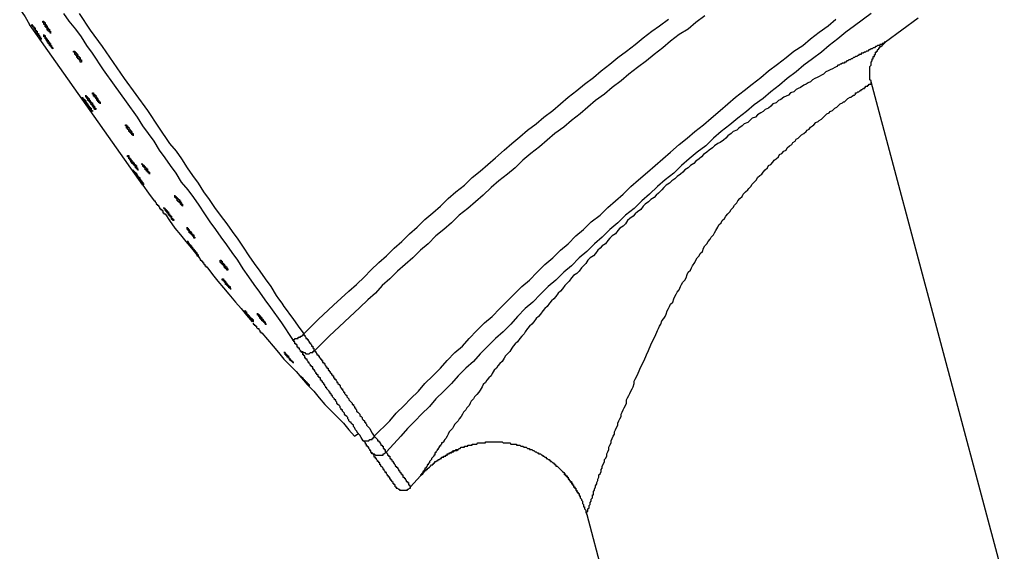
# Model space of a CAD drawing. Units: inches. Extents: x -9.2 to 11.1, y 9.1 to 41.6.
# Drawn here: x 6 to 8.1, y 28.2 to 29.3 of the extents above; entities that cross this region are included whole.
import ezdxf

# ---------------------------------------------------------------- set-up
doc = ezdxf.new("R2010")
doc.units = ezdxf.units.IN
doc.header["$MEASUREMENT"] = 0

msp = doc.modelspace()

# ---------------------------------------------------------------- linework, layer by layer
for p, q in [((7.8869, 29.2858), (7.818, 29.2351)), ((6.2658, 28.9357), (6.0287, 29.272)), ((8.0667, 28.1086), (7.788, 29.1522)), ((6.708, 28.4104), (6.7172, 28.4173)), ((6.8461, 28.3275), (6.8254, 28.3045)), ((7.1939, 28.2469), (7.286, 27.899))]:
    msp.add_line(p, q)
for points in [[(6.008, 29.3042), (6.0195, 29.2881), (6.0287, 29.272)], [(6.206, 29.1453), (6.1829, 29.1775), (6.1599, 29.2121), (6.1484, 29.2282), (6.1369, 29.2466), (6.1254, 29.2628), (6.1116, 29.2789), (6.1, 29.295)], [(6.1324, 29.295), (6.1554, 29.2605), (6.1806, 29.2259), (6.2268, 29.1591)], [(7.788, 29.295), (7.7535, 29.2697), (7.735, 29.2559), (7.7189, 29.2421), (7.7004, 29.2282), (7.6844, 29.2144), (7.6659, 29.2006), (7.6475, 29.1868), (7.6314, 29.1729), (7.613, 29.1591), (7.5968, 29.1453), (7.5785, 29.1315), (7.5623, 29.1176), (7.5438, 29.1038), (7.5278, 29.09), (7.5093, 29.0762), (7.4931, 29.0624), (7.4748, 29.0485), (7.4587, 29.0347), (7.4426, 29.0186), (7.4242, 29.0048), (7.408, 28.9909), (7.3919, 28.9771), (7.3758, 28.961), (7.3573, 28.9472), (7.3413, 28.9334), (7.3251, 28.9172), (7.309, 28.9034), (7.2928, 28.8873), (7.2744, 28.8734), (7.2584, 28.8573), (7.2422, 28.8435), (7.2261, 28.8274), (7.2099, 28.8135), (7.1939, 28.7974), (7.1777, 28.7836), (7.1617, 28.7675), (7.1455, 28.7537), (7.1293, 28.7375), (7.1133, 28.7237), (7.0971, 28.7076), (7.0811, 28.6914), (7.0649, 28.6776), (7.0488, 28.6615), (7.0349, 28.6454), (7.0189, 28.6293), (7.0027, 28.6154), (6.9867, 28.5993), (6.9705, 28.5832), (6.9567, 28.567), (6.9405, 28.5532), (6.9245, 28.5371), (6.9106, 28.521), (6.8945, 28.5049), (6.8783, 28.4887), (6.8646, 28.4726), (6.8484, 28.4565), (6.8346, 28.4427), (6.8186, 28.4265), (6.8047, 28.4104), (6.7747, 28.3782)], [(6.6021, 28.6247), (6.6321, 28.6546), (6.6643, 28.6846), (6.6965, 28.7145), (6.7125, 28.7283), (6.7287, 28.7444), (6.7425, 28.7583), (6.7587, 28.7744), (6.7747, 28.7882), (6.7909, 28.8043), (6.8069, 28.8181), (6.8231, 28.8343), (6.8393, 28.8481), (6.8553, 28.8642), (6.8715, 28.8781), (6.8876, 28.8919), (6.9038, 28.908), (6.9198, 28.9218), (6.9382, 28.9357), (6.9544, 28.9518), (6.9705, 28.9656), (6.9867, 28.9794), (7.0027, 28.9932), (7.0211, 29.0094), (7.0373, 29.0232), (7.0534, 29.037), (7.0696, 29.0508), (7.088, 29.0647), (7.104, 29.0785), (7.1225, 29.0923), (7.1385, 29.1061), (7.1547, 29.1199), (7.1732, 29.1338), (7.1892, 29.1476), (7.2077, 29.1614), (7.2239, 29.1752), (7.2422, 29.1891), (7.2584, 29.2029), (7.2768, 29.2167), (7.2951, 29.2305), (7.3113, 29.2443), (7.3298, 29.2582), (7.3458, 29.2697), (7.3643, 29.2835)], [(7.4402, 29.2904), (7.4219, 29.2766), (7.4057, 29.2628), (7.3872, 29.2512), (7.3689, 29.2374), (7.3528, 29.2236), (7.3343, 29.2098), (7.3183, 29.1959), (7.2998, 29.1821), (7.2814, 29.1683), (7.2653, 29.1545), (7.2469, 29.1407), (7.2307, 29.1268), (7.2122, 29.113), (7.1962, 29.0992), (7.18, 29.0854), (7.1617, 29.0715), (7.1455, 29.0577), (7.127, 29.0439), (7.111, 29.0301), (7.0948, 29.0163), (7.0764, 29.0024), (7.0603, 28.9886), (7.0441, 28.9725), (7.0281, 28.9587), (7.0097, 28.9448), (6.9935, 28.931), (6.9774, 28.9149), (6.9612, 28.9011), (6.9452, 28.8873), (6.9267, 28.8734), (6.9106, 28.8573), (6.8945, 28.8435), (6.8783, 28.8297), (6.8623, 28.8135), (6.8461, 28.7997), (6.8301, 28.7836), (6.8139, 28.7698), (6.7979, 28.756), (6.7817, 28.7399), (6.7656, 28.726), (6.7517, 28.7099), (6.7357, 28.6961), (6.7195, 28.6799), (6.6873, 28.65), (6.655, 28.62), (6.6251, 28.5901)], [(6.7494, 28.4104), (6.7817, 28.4427), (6.7954, 28.4588), (6.8116, 28.4749), (6.8254, 28.4887), (6.8416, 28.5049), (6.8553, 28.521), (6.8715, 28.5371), (6.8876, 28.5532), (6.9015, 28.5694), (6.9175, 28.5855), (6.9337, 28.5993), (6.9475, 28.6154), (6.9637, 28.6316), (6.9797, 28.6477), (6.9959, 28.6615), (7.0119, 28.6776), (7.0281, 28.6938), (7.0419, 28.7076), (7.0581, 28.7237), (7.0741, 28.7375), (7.0903, 28.7537), (7.1063, 28.7698), (7.1225, 28.7836), (7.1385, 28.7997), (7.1547, 28.8135), (7.1708, 28.8297), (7.187, 28.8435), (7.2031, 28.8596), (7.2214, 28.8734), (7.2376, 28.8896), (7.2537, 28.9034), (7.2699, 28.9172), (7.286, 28.9334), (7.3021, 28.9472), (7.3205, 28.9633), (7.3366, 28.9771), (7.3528, 28.9909), (7.3689, 29.0048), (7.3872, 29.0209), (7.4034, 29.0347), (7.4195, 29.0485), (7.4379, 29.0624), (7.4541, 29.0762), (7.4726, 29.0923), (7.4886, 29.1061), (7.5048, 29.1199), (7.5231, 29.1338), (7.5393, 29.1476), (7.5577, 29.1614), (7.5738, 29.1752), (7.5922, 29.1891), (7.6107, 29.2029), (7.6267, 29.2167), (7.6452, 29.2282), (7.6614, 29.2421), (7.6797, 29.2559), (7.6981, 29.2697), (7.7143, 29.2835)], [(7.818, 29.2351), (7.8157, 29.2351), (7.8157, 29.2328), (7.8133, 29.2328), (7.811, 29.2328), (7.811, 29.2305), (7.8087, 29.2305), (7.8065, 29.2305), (7.8065, 29.2282), (7.804, 29.2282), (7.8018, 29.2282), (7.7995, 29.2259), (7.7972, 29.2259), (7.795, 29.2236), (7.7925, 29.2236), (7.7903, 29.2213), (7.788, 29.2213), (7.7857, 29.219), (7.7833, 29.219), (7.781, 29.2167), (7.7788, 29.2167), (7.7765, 29.2144), (7.7742, 29.2144), (7.7718, 29.2121), (7.7695, 29.2121), (7.7673, 29.2121), (7.7673, 29.2098), (7.765, 29.2098), (7.7626, 29.2098), (7.7626, 29.2075), (7.7603, 29.2075), (7.758, 29.2052), (7.7558, 29.2052), (7.7535, 29.2029), (7.7511, 29.2029), (7.7488, 29.2006), (7.7465, 29.2006), (7.7443, 29.1983), (7.7419, 29.1983), (7.7396, 29.1959), (7.7373, 29.1959), (7.735, 29.1936), (7.7328, 29.1936), (7.7328, 29.1914), (7.7304, 29.1914), (7.7281, 29.1914), (7.7258, 29.1891), (7.7236, 29.1891), (7.7211, 29.1868), (7.7189, 29.1868), (7.7166, 29.1844), (7.7121, 29.1821), (7.7074, 29.1798), (7.7028, 29.1775), (7.6981, 29.1752), (7.6936, 29.1729), (7.6889, 29.1683), (7.6844, 29.166), (7.6797, 29.1637), (7.6751, 29.1614), (7.6706, 29.1591), (7.6659, 29.1568), (7.6614, 29.1522), (7.6567, 29.1499), (7.6521, 29.1476), (7.6475, 29.1453), (7.6407, 29.1407), (7.636, 29.1384), (7.6314, 29.1361), (7.6267, 29.1315), (7.6199, 29.1292), (7.6152, 29.1245), (7.6107, 29.1222), (7.606, 29.1199), (7.5992, 29.1153), (7.5945, 29.113), (7.59, 29.1084), (7.583, 29.1061), (7.5785, 29.1015), (7.5738, 29.0969), (7.567, 29.0946), (7.5623, 29.09), (7.5577, 29.0877), (7.5508, 29.0831), (7.5463, 29.0785), (7.5393, 29.0762), (7.5346, 29.0715), (7.5301, 29.0669), (7.5231, 29.0647), (7.5186, 29.0601), (7.5116, 29.0554), (7.5071, 29.0508), (7.5001, 29.0485), (7.4956, 29.0439), (7.4886, 29.0393), (7.4841, 29.0347), (7.4794, 29.0301), (7.4726, 29.0255), (7.4679, 29.0232), (7.4609, 29.0186), (7.4564, 29.014), (7.4494, 29.0094), (7.4449, 29.0048), (7.4379, 29.0001), (7.4334, 28.9955), (7.4287, 28.9909), (7.4219, 28.9863), (7.4172, 28.9817), (7.4104, 28.9771), (7.4057, 28.9725), (7.3987, 28.9679), (7.3942, 28.9633), (7.3897, 28.9587), (7.3827, 28.9541), (7.378, 28.9495), (7.3712, 28.9448), (7.3665, 28.9402), (7.3597, 28.9357), (7.355, 28.931), (7.3505, 28.9264), (7.3435, 28.9195), (7.339, 28.9149), (7.3343, 28.9103), (7.3275, 28.9057), (7.3228, 28.9011), (7.3158, 28.8965), (7.3113, 28.8919), (7.3068, 28.885), (7.2998, 28.8804), (7.2951, 28.8757), (7.2906, 28.8711), (7.2836, 28.8666), (7.2791, 28.8619), (7.2744, 28.855), (7.2699, 28.8504), (7.2629, 28.8458), (7.2584, 28.8412), (7.2537, 28.8343), (7.2469, 28.8297), (7.2422, 28.8251), (7.2376, 28.8205), (7.2329, 28.8135), (7.2261, 28.809), (7.2214, 28.8043), (7.2169, 28.7997), (7.2122, 28.7928), (7.2077, 28.7882), (7.2007, 28.7836), (7.1962, 28.779), (7.1915, 28.7721), (7.187, 28.7675), (7.1824, 28.7628), (7.1777, 28.756), (7.1732, 28.7514), (7.1662, 28.7467), (7.1617, 28.7421), (7.157, 28.7352), (7.1525, 28.7306), (7.1478, 28.726), (7.1432, 28.7191), (7.1385, 28.7145), (7.134, 28.7099), (7.1293, 28.703), (7.1248, 28.6984), (7.1202, 28.6938), (7.1155, 28.6892), (7.111, 28.6823), (7.1063, 28.6776), (7.1018, 28.673), (7.0971, 28.6661), (7.0926, 28.6615), (7.088, 28.6569), (7.0833, 28.65), (7.0788, 28.6454), (7.0741, 28.6408), (7.0696, 28.6362), (7.0649, 28.6293), (7.0626, 28.6247), (7.0581, 28.62), (7.0534, 28.6154), (7.0488, 28.6085), (7.0441, 28.6039), (7.0396, 28.5993), (7.0373, 28.5947), (7.0326, 28.5878), (7.0281, 28.5832), (7.0234, 28.5786), (7.0211, 28.574), (7.0166, 28.567), (7.0119, 28.5625), (7.0074, 28.5579), (7.0051, 28.5532), (7.0004, 28.5486), (6.9959, 28.5417), (6.9935, 28.5371), (6.9889, 28.5325), (6.9844, 28.5279), (6.982, 28.5233), (6.9774, 28.5187), (6.9752, 28.5141), (6.9705, 28.5072), (6.9682, 28.5026), (6.9637, 28.4979), (6.959, 28.4933), (6.9567, 28.4887), (6.952, 28.4841), (6.9497, 28.4795), (6.9475, 28.4749), (6.9429, 28.4703), (6.9405, 28.4657), (6.936, 28.4611), (6.9337, 28.4565), (6.9313, 28.4519), (6.9267, 28.4473), (6.9245, 28.4427), (6.9222, 28.4403), (6.9175, 28.4358), (6.9153, 28.4312), (6.913, 28.4265), (6.9083, 28.4219), (6.906, 28.4196), (6.9038, 28.415), (6.9015, 28.4104), (6.8991, 28.4058), (6.8968, 28.4035), (6.8945, 28.4012), (6.8945, 28.3989), (6.8923, 28.3966), (6.8898, 28.3966), (6.8898, 28.3943), (6.8876, 28.392), (6.8876, 28.3897), (6.8853, 28.3897), (6.8853, 28.3874), (6.883, 28.3851), (6.883, 28.3828), (6.8808, 28.3828), (6.8808, 28.3805), (6.8783, 28.3782), (6.8783, 28.3759), (6.8761, 28.3759), (6.8761, 28.3736), (6.8761, 28.3712), (6.8738, 28.3712), (6.8738, 28.3689), (6.8715, 28.3666), (6.8691, 28.3643), (6.8691, 28.362), (6.8668, 28.3598), (6.8646, 28.3574), (6.8646, 28.3551), (6.8623, 28.3528), (6.8623, 28.3505), (6.86, 28.3505), (6.86, 28.3482), (6.8576, 28.3459), (6.8576, 28.3436), (6.8553, 28.3436), (6.8553, 28.3413), (6.8531, 28.339), (6.8531, 28.3367), (6.8508, 28.3367), (6.8508, 28.3344), (6.8484, 28.3321), (6.8484, 28.3298), (6.8461, 28.3298), (6.8461, 28.3275)], [(7.788, 29.1499), (7.788, 29.1522), (7.788, 29.1545), (7.7857, 29.1568), (7.7857, 29.1591), (7.7857, 29.1614), (7.7857, 29.1637), (7.7857, 29.166), (7.7857, 29.1683), (7.7857, 29.1706), (7.7857, 29.1729), (7.7857, 29.1752), (7.7857, 29.1775), (7.7857, 29.1798), (7.7857, 29.1821), (7.7857, 29.1844), (7.788, 29.1868), (7.788, 29.1891), (7.788, 29.1914), (7.788, 29.1936), (7.7903, 29.1959), (7.7903, 29.1983), (7.7903, 29.2006), (7.7925, 29.2006), (7.7925, 29.2029), (7.7925, 29.2052), (7.795, 29.2052), (7.795, 29.2075), (7.795, 29.2098), (7.7972, 29.2098), (7.7972, 29.2121), (7.7972, 29.2144), (7.7995, 29.2144), (7.7995, 29.2167), (7.8018, 29.2167), (7.8018, 29.219), (7.804, 29.2213), (7.804, 29.2236), (7.8065, 29.2236), (7.8065, 29.2259), (7.8087, 29.2259), (7.811, 29.2282), (7.8133, 29.2305), (7.8157, 29.2328), (7.818, 29.2351)], [(6.2268, 29.1591), (6.275, 29.0923), (6.2982, 29.0577), (6.3212, 29.0232), (6.3349, 29.0071), (6.3464, 28.9909), (6.3579, 28.9725), (6.3694, 28.9564), (6.3811, 28.9402), (6.3926, 28.9218), (6.4041, 28.9057), (6.4156, 28.8896), (6.4271, 28.8734), (6.4408, 28.855), (6.4523, 28.8389), (6.4638, 28.8228), (6.4755, 28.8066), (6.487, 28.7882), (6.4985, 28.7721), (6.51, 28.756), (6.5215, 28.7399), (6.533, 28.7237), (6.5445, 28.7053), (6.5492, 28.6984), (6.556, 28.6892), (6.5606, 28.6823), (6.5674, 28.673), (6.5721, 28.6661), (6.5791, 28.6569), (6.5906, 28.6408), (6.6021, 28.6247)], [(6.5791, 28.6132), (6.556, 28.6477), (6.533, 28.6799), (6.5215, 28.6961), (6.51, 28.7122), (6.4985, 28.7283), (6.487, 28.7444), (6.4755, 28.7606), (6.4638, 28.779), (6.4523, 28.7951), (6.4408, 28.8113), (6.4293, 28.8274), (6.4178, 28.8435), (6.4063, 28.8596), (6.3948, 28.8757), (6.3833, 28.8942), (6.3718, 28.9103), (6.3604, 28.9264), (6.3464, 28.9425), (6.3349, 28.961), (6.3234, 28.9771), (6.3119, 28.9932), (6.3004, 29.0094), (6.2889, 29.0278), (6.2775, 29.0439), (6.2658, 29.0601), (6.2543, 29.0785), (6.2313, 29.1107), (6.206, 29.1453)], [(7.1939, 28.2469), (7.1939, 28.2492), (7.1939, 28.2515), (7.1962, 28.2538), (7.1962, 28.2561), (7.1962, 28.2584), (7.1984, 28.2607), (7.1984, 28.263), (7.1984, 28.2653), (7.2007, 28.2676), (7.2007, 28.2699), (7.2007, 28.2722), (7.2031, 28.2745), (7.2031, 28.2768), (7.2031, 28.2791), (7.2054, 28.2814), (7.2054, 28.2837), (7.2054, 28.286), (7.2054, 28.2883), (7.2077, 28.2883), (7.2077, 28.2906), (7.2077, 28.2929), (7.2077, 28.2952), (7.2099, 28.2975), (7.2099, 28.2998), (7.2122, 28.3045), (7.2122, 28.3068), (7.2146, 28.3113), (7.2146, 28.3136), (7.2169, 28.3183), (7.2169, 28.3206), (7.2192, 28.3252), (7.2192, 28.3298), (7.2214, 28.3321), (7.2239, 28.3367), (7.2239, 28.3413), (7.2261, 28.3436), (7.2261, 28.3482), (7.2284, 28.3528), (7.2307, 28.3574), (7.2307, 28.362), (7.2329, 28.3643), (7.2354, 28.3689), (7.2354, 28.3736), (7.2376, 28.3782), (7.2399, 28.3828), (7.2399, 28.3874), (7.2422, 28.392), (7.2446, 28.3966), (7.2446, 28.4012), (7.2469, 28.4058), (7.2491, 28.4104), (7.2514, 28.415), (7.2514, 28.4196), (7.2537, 28.4242), (7.2561, 28.4289), (7.2584, 28.4335), (7.2584, 28.438), (7.2606, 28.4427), (7.2629, 28.4473), (7.2653, 28.4519), (7.2653, 28.4565), (7.2676, 28.4611), (7.2699, 28.4657), (7.2721, 28.4703), (7.2744, 28.4749), (7.2768, 28.4795), (7.2768, 28.4865), (7.2791, 28.491), (7.2814, 28.4956), (7.2836, 28.5003), (7.286, 28.5049), (7.2883, 28.5095), (7.2906, 28.5141), (7.2928, 28.521), (7.2928, 28.5256), (7.2951, 28.5302), (7.2998, 28.5394), (7.3043, 28.5509), (7.309, 28.5602), (7.3136, 28.5694), (7.3183, 28.5809), (7.3228, 28.5901), (7.3275, 28.6016), (7.332, 28.6108), (7.3366, 28.62), (7.3413, 28.6316), (7.3435, 28.6362), (7.3458, 28.6408), (7.3482, 28.6454), (7.3505, 28.6523), (7.355, 28.6569), (7.3573, 28.6615), (7.3597, 28.6661), (7.362, 28.673), (7.3643, 28.6776), (7.3665, 28.6823), (7.3689, 28.6869), (7.3735, 28.6914), (7.3758, 28.6984), (7.378, 28.703), (7.3804, 28.7076), (7.3827, 28.7122), (7.3872, 28.7168), (7.3897, 28.7237), (7.3919, 28.7283), (7.3942, 28.7329), (7.3987, 28.7375), (7.4012, 28.7421), (7.4034, 28.749), (7.4057, 28.7537), (7.4104, 28.7583), (7.4127, 28.7628), (7.4149, 28.7675), (7.4195, 28.7744), (7.4219, 28.779), (7.4242, 28.7836), (7.4287, 28.7882), (7.4311, 28.7928), (7.4357, 28.7974), (7.4379, 28.8043), (7.4402, 28.809), (7.4449, 28.8135), (7.4472, 28.8181), (7.4519, 28.8228), (7.4541, 28.8274), (7.4587, 28.832), (7.4609, 28.8366), (7.4633, 28.8412), (7.4679, 28.8481), (7.4701, 28.8527), (7.4748, 28.8573), (7.4771, 28.8619), (7.4816, 28.8666), (7.4841, 28.8711), (7.4886, 28.8757), (7.4931, 28.8804), (7.4956, 28.885), (7.5001, 28.8896), (7.5024, 28.8942), (7.5071, 28.8988), (7.5093, 28.9034), (7.5139, 28.908), (7.5186, 28.9126), (7.5208, 28.9172), (7.5255, 28.9218), (7.5301, 28.9264), (7.5323, 28.9287), (7.537, 28.9334), (7.5393, 28.938), (7.5438, 28.9425), (7.5485, 28.9472), (7.5508, 28.9518), (7.5553, 28.9564), (7.56, 28.9587), (7.5623, 28.9633), (7.567, 28.9679), (7.5715, 28.9725), (7.5738, 28.9771), (7.5785, 28.9794), (7.583, 28.984), (7.5853, 28.9886), (7.59, 28.9909), (7.5945, 28.9955), (7.5968, 29.0001), (7.6015, 29.0024), (7.606, 29.0071), (7.6107, 29.0094), (7.613, 29.014), (7.6175, 29.0186), (7.6222, 29.0209), (7.6245, 29.0255), (7.6292, 29.0278), (7.6314, 29.0324), (7.636, 29.0347), (7.6407, 29.0393), (7.6429, 29.0416), (7.6475, 29.0439), (7.6521, 29.0485), (7.6544, 29.0508), (7.6589, 29.0531), (7.6614, 29.0577), (7.6659, 29.0601), (7.6682, 29.0624), (7.6729, 29.0669), (7.6774, 29.0692), (7.6797, 29.0715), (7.6844, 29.0739), (7.6866, 29.0762), (7.6913, 29.0808), (7.6936, 29.0831), (7.6959, 29.0854), (7.7004, 29.0877), (7.7028, 29.09), (7.7074, 29.0923), (7.7096, 29.0946), (7.7121, 29.0969), (7.7166, 29.0992), (7.7189, 29.1015), (7.7211, 29.1038), (7.7236, 29.1061), (7.7281, 29.1084), (7.7304, 29.1107), (7.7328, 29.1107), (7.735, 29.113), (7.7373, 29.1153), (7.7396, 29.1176), (7.7443, 29.1199), (7.7465, 29.1199), (7.7488, 29.1222), (7.7511, 29.1245), (7.7535, 29.1245), (7.7558, 29.1268), (7.7558, 29.1292), (7.758, 29.1292), (7.7603, 29.1315), (7.7626, 29.1315), (7.765, 29.1338), (7.7673, 29.1338), (7.7673, 29.1361), (7.7695, 29.1361), (7.7718, 29.1384), (7.7742, 29.1384), (7.7742, 29.1407), (7.7765, 29.1407), (7.7765, 29.143), (7.7788, 29.143), (7.781, 29.143), (7.781, 29.1453), (7.7833, 29.1453), (7.7833, 29.1476), (7.7857, 29.1476), (7.788, 29.1476), (7.788, 29.1499)], [(6.2658, 28.9357), (6.2775, 28.9195), (6.2889, 28.9034)], [(6.2889, 28.9034), (6.2912, 28.9034), (6.2912, 28.9011)], [(6.2912, 28.9011), (6.2935, 28.8988), (6.2935, 28.8965), (6.2957, 28.8965), (6.2957, 28.8942), (6.2982, 28.8942), (6.2982, 28.8919), (6.3004, 28.8896), (6.3004, 28.8873), (6.3027, 28.8873), (6.3027, 28.885), (6.305, 28.885), (6.305, 28.8827), (6.3072, 28.8827), (6.3072, 28.8804), (6.3072, 28.8781), (6.3097, 28.8781), (6.3097, 28.8757), (6.3119, 28.8757)], [(6.3119, 28.8757), (6.3212, 28.8619), (6.3327, 28.8458), (6.3442, 28.832), (6.3557, 28.8181), (6.3672, 28.8043), (6.3787, 28.7905)], [(6.3787, 28.7905), (6.3787, 28.7882), (6.3811, 28.7882), (6.3811, 28.7859), (6.3833, 28.7859), (6.3833, 28.7836), (6.3856, 28.7813), (6.3856, 28.779), (6.3879, 28.779), (6.3879, 28.7767), (6.3901, 28.7767), (6.3901, 28.7744), (6.3926, 28.7744), (6.3926, 28.7721), (6.3948, 28.7698), (6.3948, 28.7675), (6.3971, 28.7675), (6.3971, 28.7652), (6.3994, 28.7652)], [(6.3994, 28.7652), (6.4109, 28.749), (6.4224, 28.7352), (6.434, 28.7214), (6.4455, 28.7076), (6.4593, 28.6914), (6.4708, 28.6776), (6.4823, 28.6638), (6.4938, 28.65)], [(6.4962, 28.6477), (6.4962, 28.6454), (6.4985, 28.6454), (6.4985, 28.6431), (6.5007, 28.6431), (6.5007, 28.6408), (6.503, 28.6408), (6.503, 28.6385), (6.5053, 28.6362), (6.5077, 28.6362), (6.5077, 28.6339), (6.51, 28.6316), (6.51, 28.6293), (6.5122, 28.6293), (6.5122, 28.627), (6.5145, 28.627)], [(6.5145, 28.627), (6.526, 28.6132), (6.5377, 28.5993), (6.5492, 28.5855), (6.5606, 28.5717), (6.5744, 28.5579), (6.5859, 28.5463), (6.5974, 28.5325), (6.6089, 28.5187), (6.6228, 28.5049), (6.6343, 28.491), (6.6458, 28.4772), (6.6596, 28.4634), (6.6711, 28.4519), (6.685, 28.438), (6.6965, 28.4242), (6.708, 28.4104)], [(6.5791, 28.6132), (6.5814, 28.6132), (6.5836, 28.6132), (6.5836, 28.6154), (6.5859, 28.6154), (6.5882, 28.6154), (6.5906, 28.6154), (6.5906, 28.6177), (6.5929, 28.6177), (6.5951, 28.6177), (6.5951, 28.62), (6.5974, 28.62), (6.5998, 28.6223), (6.6021, 28.6247)], [(6.6021, 28.6247), (6.6021, 28.6223), (6.6044, 28.6223), (6.6044, 28.62), (6.6066, 28.6177), (6.6066, 28.6154), (6.6089, 28.6154), (6.6089, 28.6132), (6.6113, 28.6132), (6.6113, 28.6108), (6.6136, 28.6085), (6.6136, 28.6062), (6.6159, 28.6062), (6.6159, 28.6039), (6.6181, 28.6016), (6.6181, 28.5993), (6.6206, 28.5993), (6.6206, 28.597), (6.6206, 28.5947), (6.6228, 28.5947), (6.6228, 28.5924), (6.6251, 28.5901)], [(6.5929, 28.5924), (6.5929, 28.5947), (6.5906, 28.5947), (6.5906, 28.597), (6.5882, 28.597), (6.5882, 28.5993), (6.5882, 28.6016), (6.5859, 28.6016), (6.5859, 28.6039), (6.5836, 28.6039), (6.5836, 28.6062), (6.5836, 28.6085), (6.5814, 28.6085), (6.5814, 28.6108), (6.5791, 28.6108), (6.5791, 28.6132)], [(6.7265, 28.4012), (6.7218, 28.4081), (6.7195, 28.4127), (6.715, 28.4173), (6.7125, 28.4219), (6.7103, 28.4242), (6.708, 28.4289), (6.7057, 28.4312), (6.7057, 28.4335), (6.7035, 28.4358), (6.701, 28.438), (6.701, 28.4403), (6.6988, 28.4403), (6.6965, 28.4427), (6.6965, 28.445), (6.6942, 28.4473), (6.6942, 28.4496), (6.6918, 28.4519), (6.6895, 28.4542), (6.6873, 28.4565), (6.6873, 28.4588), (6.685, 28.4611), (6.6827, 28.4634), (6.6827, 28.4657), (6.6803, 28.4657), (6.6803, 28.468), (6.678, 28.4703), (6.678, 28.4726), (6.6758, 28.4749), (6.6735, 28.4772), (6.6711, 28.4795), (6.6711, 28.4818), (6.6688, 28.4841), (6.6688, 28.4865), (6.6665, 28.4865), (6.6665, 28.4887), (6.6643, 28.491), (6.662, 28.4933), (6.662, 28.4956), (6.6596, 28.4956), (6.6596, 28.4979), (6.6573, 28.5003), (6.6573, 28.5026), (6.655, 28.5026), (6.655, 28.5049), (6.6528, 28.5072), (6.6504, 28.5095), (6.6504, 28.5118), (6.6481, 28.5118), (6.6481, 28.5141), (6.6458, 28.5164), (6.6458, 28.5187), (6.6436, 28.5187), (6.6436, 28.521), (6.6413, 28.5233), (6.6413, 28.5256), (6.6389, 28.5256), (6.6389, 28.5279), (6.6366, 28.5279), (6.6366, 28.5302), (6.6366, 28.5325), (6.6343, 28.5325), (6.6343, 28.5348), (6.6321, 28.5348), (6.6321, 28.5371), (6.6321, 28.5394), (6.6296, 28.5394), (6.6296, 28.5417), (6.6274, 28.5417), (6.6274, 28.544), (6.6251, 28.5463), (6.6251, 28.5486), (6.6228, 28.5486), (6.6228, 28.5509), (6.6206, 28.5509), (6.6206, 28.5532), (6.6206, 28.5556), (6.6181, 28.5556), (6.6181, 28.5579), (6.6159, 28.5579), (6.6159, 28.5602), (6.6136, 28.5625), (6.6136, 28.5647), (6.6113, 28.5647), (6.6113, 28.567), (6.6089, 28.5694), (6.6089, 28.5717), (6.6066, 28.5717), (6.6066, 28.574), (6.6044, 28.574), (6.6044, 28.5763), (6.6044, 28.5786), (6.6021, 28.5786), (6.6021, 28.5809), (6.5998, 28.5809), (6.5998, 28.5832), (6.5998, 28.5855), (6.5974, 28.5855), (6.5974, 28.5878), (6.5951, 28.5878), (6.5951, 28.5901), (6.5929, 28.5924)], [(6.5929, 28.5924), (6.5951, 28.5901), (6.5974, 28.5878), (6.5998, 28.5878), (6.5998, 28.5855), (6.6021, 28.5855), (6.6044, 28.5855), (6.6066, 28.5832), (6.6089, 28.5832), (6.6113, 28.5832), (6.6136, 28.5832), (6.6159, 28.5855), (6.6181, 28.5855), (6.6206, 28.5855), (6.6206, 28.5878), (6.6228, 28.5878), (6.6228, 28.5901), (6.6251, 28.5901)], [(6.6251, 28.5901), (6.6251, 28.5878), (6.6274, 28.5878), (6.6274, 28.5855), (6.6296, 28.5832), (6.6296, 28.5809), (6.6321, 28.5809), (6.6321, 28.5786), (6.6343, 28.5786), (6.6343, 28.5763), (6.6366, 28.574), (6.6366, 28.5717), (6.6389, 28.5717), (6.6389, 28.5694), (6.6413, 28.5694), (6.6413, 28.567), (6.6413, 28.5647), (6.6436, 28.5647), (6.6436, 28.5625), (6.6458, 28.5625), (6.6458, 28.5602), (6.6481, 28.5579), (6.6481, 28.5556), (6.6504, 28.5556), (6.6504, 28.5532), (6.6528, 28.5532), (6.6528, 28.5509), (6.6528, 28.5486), (6.655, 28.5486), (6.655, 28.5463), (6.6573, 28.5463), (6.6573, 28.544), (6.6596, 28.5417), (6.6596, 28.5394), (6.662, 28.5394), (6.662, 28.5371), (6.6643, 28.5371), (6.6643, 28.5348), (6.6643, 28.5325), (6.6665, 28.5325), (6.6665, 28.5302), (6.6688, 28.5302), (6.6688, 28.5279), (6.6711, 28.5256), (6.6711, 28.5233), (6.6735, 28.5233), (6.6735, 28.521), (6.6758, 28.5187), (6.678, 28.5164), (6.678, 28.5141), (6.6803, 28.5118), (6.6803, 28.5095), (6.6827, 28.5095), (6.6827, 28.5072), (6.685, 28.5049), (6.685, 28.5026), (6.6873, 28.5026), (6.6873, 28.5003), (6.6895, 28.4979), (6.6918, 28.4956), (6.6918, 28.4933), (6.6942, 28.491), (6.6965, 28.4887), (6.6965, 28.4865), (6.6988, 28.4841), (6.701, 28.4818), (6.7035, 28.4795), (6.7035, 28.4772), (6.7057, 28.4772), (6.7057, 28.4749), (6.708, 28.4726), (6.708, 28.4703), (6.7103, 28.4703), (6.7103, 28.468), (6.7125, 28.4657), (6.7125, 28.4634), (6.715, 28.4611), (6.7172, 28.4588), (6.7195, 28.4565), (6.7195, 28.4542), (6.7218, 28.4519), (6.7242, 28.4496), (6.7242, 28.4473), (6.7265, 28.445), (6.7287, 28.4427), (6.7287, 28.4403), (6.731, 28.4403), (6.731, 28.438), (6.7333, 28.4358), (6.7333, 28.4335), (6.7357, 28.4312), (6.7379, 28.4289), (6.7402, 28.4265), (6.7425, 28.4219), (6.7449, 28.4173), (6.7494, 28.4104)], [(6.7265, 28.4012), (6.7287, 28.4012), (6.731, 28.4012), (6.7333, 28.4012), (6.7357, 28.4012), (6.7379, 28.4012), (6.7402, 28.4035), (6.7425, 28.4035), (6.7449, 28.4035), (6.7449, 28.4058), (6.7472, 28.4058), (6.7472, 28.4081), (6.7494, 28.4081), (6.7494, 28.4104)], [(6.7494, 28.4104), (6.7517, 28.4081), (6.754, 28.4058), (6.7564, 28.4035), (6.7564, 28.4012), (6.7587, 28.4012), (6.7587, 28.3989), (6.7609, 28.3989), (6.7609, 28.3966), (6.7632, 28.3943), (6.7632, 28.392), (6.7656, 28.392), (6.7656, 28.3897), (6.7679, 28.3897), (6.7679, 28.3874), (6.7679, 28.3851), (6.7702, 28.3851), (6.7702, 28.3828), (6.7724, 28.3828), (6.7724, 28.3805), (6.7724, 28.3782), (6.7747, 28.3782)], [(6.7425, 28.3782), (6.7425, 28.3805), (6.7402, 28.3805), (6.7402, 28.3828), (6.7379, 28.3851), (6.7379, 28.3874), (6.7357, 28.3874), (6.7357, 28.3897), (6.7333, 28.3897), (6.7333, 28.392), (6.7333, 28.3943), (6.731, 28.3943), (6.731, 28.3966), (6.7287, 28.3989), (6.7265, 28.4012)], [(6.8808, 28.3598), (6.8853, 28.362), (6.8876, 28.3643), (6.8898, 28.3643), (6.8898, 28.3666), (6.8923, 28.3666), (6.8945, 28.3689), (6.8968, 28.3689), (6.8991, 28.3712), (6.9015, 28.3712), (6.9015, 28.3736), (6.9038, 28.3736), (6.906, 28.3736), (6.906, 28.3759), (6.9083, 28.3759), (6.9106, 28.3782), (6.913, 28.3782), (6.9153, 28.3805), (6.9175, 28.3805), (6.9198, 28.3805), (6.9198, 28.3828), (6.9222, 28.3828), (6.9245, 28.3828), (6.9267, 28.3851), (6.929, 28.3851), (6.9313, 28.3874), (6.9337, 28.3874), (6.936, 28.3874), (6.9382, 28.3874), (6.9382, 28.3897), (6.9405, 28.3897), (6.9429, 28.3897), (6.9452, 28.3897), (6.9452, 28.392), (6.9475, 28.392), (6.9497, 28.392), (6.952, 28.392), (6.9544, 28.392), (6.9544, 28.3943), (6.9567, 28.3943), (6.959, 28.3943), (6.9612, 28.3943), (6.9637, 28.3943), (6.9659, 28.3966), (6.9682, 28.3966), (6.9705, 28.3966), (6.9727, 28.3966), (6.9752, 28.3966), (6.9774, 28.3966), (6.9797, 28.3966), (6.982, 28.3966), (6.982, 28.3989), (6.9844, 28.3989), (6.9867, 28.3989), (6.9889, 28.3989), (6.9912, 28.3989), (6.9935, 28.3989), (6.9959, 28.3989), (6.9982, 28.3989), (7.0004, 28.3989), (7.0027, 28.3989), (7.0051, 28.3989), (7.0074, 28.3989), (7.0097, 28.3989), (7.0119, 28.3989), (7.0142, 28.3989), (7.0166, 28.3989), (7.0189, 28.3966), (7.0211, 28.3966), (7.0234, 28.3966), (7.0258, 28.3966), (7.0281, 28.3966), (7.0304, 28.3966), (7.0326, 28.3966), (7.0349, 28.3943), (7.0373, 28.3943), (7.0396, 28.3943), (7.0419, 28.3943), (7.0441, 28.3943), (7.0466, 28.3943), (7.0466, 28.392), (7.0488, 28.392), (7.0511, 28.392), (7.0534, 28.392), (7.0556, 28.3897), (7.0581, 28.3897), (7.0603, 28.3897), (7.0626, 28.3874), (7.0649, 28.3874), (7.0673, 28.3874), (7.0696, 28.3851), (7.0718, 28.3851), (7.0741, 28.3851), (7.0741, 28.3828), (7.0764, 28.3828), (7.0788, 28.3828), (7.0811, 28.3805), (7.0833, 28.3805), (7.0856, 28.3782), (7.088, 28.3782), (7.0903, 28.3759), (7.0926, 28.3759), (7.0926, 28.3736), (7.0948, 28.3736), (7.0971, 28.3736), (7.0995, 28.3712), (7.1018, 28.3712), (7.1018, 28.3689), (7.104, 28.3689), (7.1063, 28.3666), (7.1087, 28.3666), (7.1087, 28.3643), (7.111, 28.3643), (7.1133, 28.362), (7.1155, 28.362), (7.1155, 28.3598), (7.1178, 28.3598), (7.1178, 28.3574), (7.1202, 28.3574), (7.1225, 28.3551), (7.1248, 28.3551), (7.1248, 28.3528), (7.127, 28.3528), (7.127, 28.3505), (7.1293, 28.3505), (7.1293, 28.3482), (7.1317, 28.3482), (7.134, 28.3459), (7.1363, 28.3436), (7.1385, 28.3413), (7.141, 28.339), (7.1432, 28.3367), (7.1455, 28.3344), (7.1478, 28.3321), (7.1478, 28.3298), (7.15, 28.3298), (7.15, 28.3275), (7.1525, 28.3275), (7.1525, 28.3252), (7.1547, 28.3252), (7.1547, 28.3229), (7.157, 28.3206), (7.157, 28.3183), (7.1593, 28.3183), (7.1593, 28.316), (7.1617, 28.316), (7.1617, 28.3136), (7.164, 28.3113), (7.164, 28.3091), (7.1662, 28.3068), (7.1662, 28.3045), (7.1685, 28.3021), (7.1708, 28.2998), (7.1708, 28.2975), (7.1732, 28.2952), (7.1755, 28.2906)], [(6.7932, 28.3045), (6.7932, 28.3068), (6.7932, 28.3091), (6.7909, 28.3091), (6.7909, 28.3113), (6.7886, 28.3113), (6.7886, 28.3136), (6.7862, 28.316), (6.7862, 28.3183), (6.7839, 28.3183), (6.7839, 28.3206), (6.7817, 28.3206), (6.7817, 28.3229), (6.7817, 28.3252), (6.7794, 28.3252), (6.7794, 28.3275), (6.7771, 28.3275), (6.7771, 28.3298), (6.7747, 28.3321), (6.7747, 28.3344), (6.7724, 28.3344), (6.7724, 28.3367), (6.7702, 28.339), (6.7702, 28.3413), (6.7679, 28.3413), (6.7679, 28.3436), (6.7656, 28.3459), (6.7632, 28.3482), (6.7632, 28.3505), (6.7609, 28.3505), (6.7609, 28.3528), (6.7609, 28.3551), (6.7587, 28.3551), (6.7587, 28.3574), (6.7564, 28.3574), (6.7564, 28.3598), (6.754, 28.362), (6.754, 28.3643), (6.7517, 28.3643), (6.7517, 28.3666), (6.7494, 28.3666), (6.7494, 28.3689), (6.7494, 28.3712), (6.7472, 28.3736), (6.7449, 28.3736), (6.7425, 28.3782)], [(6.7425, 28.3782), (6.7449, 28.3759), (6.7472, 28.3736), (6.7494, 28.3736), (6.7517, 28.3712), (6.754, 28.3712), (6.7564, 28.3712), (6.7587, 28.3712), (6.7609, 28.3712), (6.7632, 28.3712), (6.7656, 28.3712), (6.7679, 28.3712), (6.7679, 28.3736), (6.7702, 28.3736), (6.7724, 28.3759), (6.7747, 28.3782)], [(6.7747, 28.3782), (6.7747, 28.3759), (6.7771, 28.3736), (6.7771, 28.3712), (6.7794, 28.3712), (6.7794, 28.3689), (6.7817, 28.3689), (6.7817, 28.3666), (6.7817, 28.3643), (6.7839, 28.3643), (6.7839, 28.362), (6.7862, 28.362), (6.7862, 28.3598), (6.7886, 28.3574), (6.7886, 28.3551), (6.7909, 28.3551), (6.7909, 28.3528), (6.7932, 28.3505), (6.7932, 28.3482), (6.7954, 28.3482), (6.7954, 28.3459), (6.7979, 28.3459), (6.7979, 28.3436), (6.8001, 28.3413), (6.8001, 28.339), (6.8024, 28.339), (6.8024, 28.3367), (6.8047, 28.3344), (6.8047, 28.3321), (6.8069, 28.3321), (6.8069, 28.3298), (6.8094, 28.3298), (6.8094, 28.3275), (6.8094, 28.3252), (6.8116, 28.3252), (6.8116, 28.3229), (6.8139, 28.3229), (6.8139, 28.3206), (6.8162, 28.3183), (6.8162, 28.316), (6.8186, 28.316), (6.8186, 28.3136), (6.8209, 28.3136), (6.8209, 28.3113), (6.8209, 28.3091), (6.8231, 28.3091), (6.8231, 28.3068), (6.8254, 28.3068), (6.8254, 28.3045)], [(6.8461, 28.3275), (6.8484, 28.3298), (6.8508, 28.3321), (6.8531, 28.3344), (6.8531, 28.3367), (6.8553, 28.3367), (6.8553, 28.339), (6.8576, 28.339), (6.8576, 28.3413), (6.86, 28.3413), (6.8623, 28.3436), (6.8646, 28.3459), (6.8668, 28.3482), (6.8691, 28.3505), (6.8715, 28.3505), (6.8715, 28.3528), (6.8738, 28.3528), (6.8738, 28.3551), (6.8761, 28.3551), (6.8761, 28.3574), (6.8783, 28.3574), (6.8808, 28.3598), (6.883, 28.3598), (6.883, 28.362), (6.8853, 28.362), (6.8876, 28.3643), (6.8898, 28.3643), (6.8898, 28.3666), (6.8923, 28.3666), (6.8945, 28.3666), (6.8945, 28.3689), (6.8968, 28.3689), (6.8991, 28.3689), (6.8991, 28.3712), (6.9015, 28.3712), (6.9038, 28.3736), (6.906, 28.3736), (6.9083, 28.3759), (6.9106, 28.3759), (6.913, 28.3782), (6.9153, 28.3782), (6.9175, 28.3805), (6.9222, 28.3805), (6.9245, 28.3828)], [(7.1455, 28.3321), (7.1478, 28.3298), (7.15, 28.3275), (7.1525, 28.3252), (7.1547, 28.3229), (7.1547, 28.3206), (7.157, 28.3206), (7.157, 28.3183), (7.1593, 28.3183), (7.1593, 28.316), (7.1617, 28.3136), (7.1617, 28.3113), (7.164, 28.3113), (7.164, 28.3091), (7.1662, 28.3091), (7.1662, 28.3068), (7.1662, 28.3045), (7.1685, 28.3045), (7.1685, 28.3021), (7.1708, 28.3021), (7.1708, 28.2998), (7.1708, 28.2975), (7.1732, 28.2975), (7.1732, 28.2952), (7.1755, 28.2929), (7.1755, 28.2906), (7.1777, 28.2906), (7.1777, 28.2883), (7.1777, 28.286), (7.18, 28.286), (7.18, 28.2837), (7.18, 28.2814), (7.1824, 28.2791), (7.1824, 28.2768), (7.1847, 28.2745), (7.1847, 28.2722), (7.1847, 28.2699), (7.187, 28.2676), (7.187, 28.2653), (7.187, 28.263), (7.1892, 28.263), (7.1892, 28.2607), (7.1892, 28.2584), (7.1915, 28.2561), (7.1915, 28.2538), (7.1915, 28.2515), (7.1939, 28.2469)], [(6.7932, 28.3045), (6.7954, 28.3045), (6.7954, 28.3021), (6.7979, 28.3021), (6.8001, 28.2998), (6.8024, 28.2998), (6.8024, 28.2975), (6.8047, 28.2975), (6.8069, 28.2975), (6.8094, 28.2975), (6.8116, 28.2975), (6.8139, 28.2975), (6.8162, 28.2975), (6.8186, 28.2975), (6.8186, 28.2998), (6.8209, 28.2998), (6.8231, 28.3021), (6.8254, 28.3021), (6.8254, 28.3045)]]:
    msp.add_lwpolyline(points)
for points in [[(6.061, 29.2743), (6.061, 29.272), (6.0632, 29.272), (6.0632, 29.2697), (6.0655, 29.2697), (6.0655, 29.2674), (6.0655, 29.2651), (6.0678, 29.2651), (6.0678, 29.2628), (6.0702, 29.2628), (6.0702, 29.2605), (6.0702, 29.2582), (6.0725, 29.2582), (6.0725, 29.2559), (6.0725, 29.2535), (6.0725, 29.2559), (6.0702, 29.2559), (6.0702, 29.2582), (6.0678, 29.2582), (6.0678, 29.2605), (6.0655, 29.2605), (6.0655, 29.2628), (6.0655, 29.2651), (6.0632, 29.2651), (6.0632, 29.2674), (6.061, 29.2674), (6.061, 29.2697), (6.061, 29.272), (6.0585, 29.272), (6.0585, 29.2743), (6.0585, 29.2766), (6.0563, 29.2766), (6.0563, 29.2789), (6.0585, 29.2789), (6.0585, 29.2766), (6.061, 29.2766), (6.061, 29.2743)], [(6.0355, 29.2674), (6.038, 29.2674), (6.038, 29.2651), (6.0402, 29.2651), (6.0402, 29.2628), (6.0402, 29.2605), (6.0425, 29.2605), (6.0425, 29.2582), (6.0448, 29.2582), (6.0448, 29.2559), (6.0448, 29.2535), (6.047, 29.2535), (6.047, 29.2512), (6.0495, 29.2489), (6.0495, 29.2466), (6.0517, 29.2466), (6.0517, 29.2443), (6.0517, 29.2421), (6.054, 29.2421), (6.0517, 29.2421), (6.0517, 29.2443), (6.0495, 29.2443), (6.0495, 29.2466), (6.0495, 29.2489), (6.047, 29.2489), (6.047, 29.2512), (6.0448, 29.2512), (6.0448, 29.2535), (6.0448, 29.2559), (6.0425, 29.2559), (6.0425, 29.2582), (6.0402, 29.2605), (6.0402, 29.2628), (6.038, 29.2628), (6.038, 29.2651), (6.0355, 29.2674), (6.0355, 29.2697), (6.0333, 29.2697), (6.0333, 29.272), (6.0355, 29.2697), (6.0355, 29.2674)], [(6.061, 29.2466), (6.0632, 29.2443), (6.0632, 29.2421), (6.0655, 29.2421), (6.0655, 29.2397), (6.0678, 29.2397), (6.0678, 29.2374), (6.0702, 29.2351), (6.0702, 29.2328), (6.0725, 29.2328), (6.0725, 29.2305), (6.0725, 29.2282), (6.0747, 29.2282), (6.0747, 29.2259), (6.077, 29.2236), (6.077, 29.2213), (6.0747, 29.2236), (6.0747, 29.2259), (6.0725, 29.2259), (6.0725, 29.2282), (6.0702, 29.2282), (6.0702, 29.2305), (6.0678, 29.2328), (6.0678, 29.2351), (6.0655, 29.2351), (6.0655, 29.2374), (6.0632, 29.2397), (6.0632, 29.2421), (6.061, 29.2421), (6.061, 29.2443), (6.061, 29.2466), (6.0585, 29.2466), (6.0585, 29.2489), (6.0585, 29.2512), (6.0585, 29.2489), (6.061, 29.2489), (6.061, 29.2466)], [(6.1254, 29.2121), (6.1277, 29.2121), (6.1277, 29.2098), (6.1299, 29.2098), (6.1299, 29.2075), (6.1299, 29.2052), (6.1324, 29.2052), (6.1324, 29.2029), (6.1346, 29.2029), (6.1346, 29.2006), (6.1346, 29.1983), (6.1369, 29.1983), (6.1369, 29.1959), (6.1369, 29.1936), (6.1346, 29.1936), (6.1346, 29.1959), (6.1324, 29.1983), (6.1324, 29.2006), (6.1299, 29.2006), (6.1299, 29.2029), (6.1277, 29.2029), (6.1277, 29.2052), (6.1277, 29.2075), (6.1254, 29.2075), (6.1254, 29.2098), (6.1231, 29.2098), (6.1231, 29.2121), (6.1231, 29.2144), (6.1207, 29.2144), (6.1207, 29.2167), (6.1231, 29.2167), (6.1231, 29.2144), (6.1254, 29.2144), (6.1254, 29.2121)], [(6.1439, 29.1153), (6.1439, 29.113), (6.1461, 29.113), (6.1461, 29.1107), (6.1484, 29.1084), (6.1484, 29.1061), (6.1507, 29.1061), (6.1507, 29.1038), (6.1531, 29.1015), (6.1531, 29.0992), (6.1554, 29.0992), (6.1554, 29.0969), (6.1576, 29.0969), (6.1576, 29.0946), (6.1576, 29.0923), (6.1599, 29.0923), (6.1599, 29.09), (6.1576, 29.0923), (6.1576, 29.0946), (6.1554, 29.0946), (6.1554, 29.0969), (6.1531, 29.0969), (6.1531, 29.0992), (6.1507, 29.1015), (6.1507, 29.1038), (6.1484, 29.1038), (6.1484, 29.1061), (6.1461, 29.1061), (6.1461, 29.1084), (6.1461, 29.1107), (6.1439, 29.1107), (6.1439, 29.113), (6.1414, 29.113), (6.1414, 29.1153), (6.1414, 29.1176), (6.1392, 29.1176), (6.1392, 29.1199), (6.1392, 29.1176), (6.1414, 29.1176), (6.1414, 29.1153), (6.1439, 29.1153)], [(6.1507, 29.1199), (6.1507, 29.1176), (6.1531, 29.1176), (6.1531, 29.1153), (6.1554, 29.113), (6.1554, 29.1107), (6.1576, 29.1107), (6.1576, 29.1084), (6.1599, 29.1084), (6.1599, 29.1061), (6.1599, 29.1038), (6.1622, 29.1038), (6.1622, 29.1015), (6.1646, 29.1015), (6.1646, 29.0992), (6.1646, 29.0969), (6.1669, 29.0969), (6.1669, 29.0946), (6.1646, 29.0946), (6.1646, 29.0969), (6.1622, 29.0969), (6.1622, 29.0992), (6.1599, 29.1015), (6.1599, 29.1038), (6.1576, 29.1038), (6.1576, 29.1061), (6.1554, 29.1084), (6.1554, 29.1107), (6.1531, 29.1107), (6.1531, 29.113), (6.1507, 29.113), (6.1507, 29.1153), (6.1507, 29.1176), (6.1484, 29.1176), (6.1484, 29.1199), (6.1461, 29.1199), (6.1461, 29.1222), (6.1461, 29.1245), (6.1461, 29.1222), (6.1484, 29.1222), (6.1484, 29.1199), (6.1507, 29.1199)], [(6.1646, 29.1245), (6.1669, 29.1245), (6.1669, 29.1222), (6.1691, 29.1199), (6.1691, 29.1176), (6.1714, 29.1176), (6.1714, 29.1153), (6.1738, 29.113), (6.1738, 29.1107), (6.1761, 29.1107), (6.1761, 29.1084), (6.1761, 29.1061), (6.1761, 29.1084), (6.1738, 29.1084), (6.1738, 29.1107), (6.1714, 29.1107), (6.1714, 29.113), (6.1691, 29.113), (6.1691, 29.1153), (6.1669, 29.1176), (6.1669, 29.1199), (6.1646, 29.1199), (6.1646, 29.1222), (6.1622, 29.1222), (6.1622, 29.1245), (6.1622, 29.1268), (6.1599, 29.1268), (6.1599, 29.1292), (6.1622, 29.1292), (6.1622, 29.1268), (6.1646, 29.1268), (6.1646, 29.1245)], [(6.2336, 29.0601), (6.2336, 29.0577), (6.236, 29.0577), (6.236, 29.0554), (6.2383, 29.0531), (6.2383, 29.0508), (6.2405, 29.0508), (6.2405, 29.0485), (6.2428, 29.0485), (6.2428, 29.0462), (6.2428, 29.0439), (6.2451, 29.0439), (6.2451, 29.0416), (6.2451, 29.0393), (6.2451, 29.0416), (6.2428, 29.0416), (6.2428, 29.0439), (6.2405, 29.0439), (6.2405, 29.0462), (6.2383, 29.0462), (6.2383, 29.0485), (6.236, 29.0485), (6.236, 29.0508), (6.2336, 29.0531), (6.2336, 29.0554), (6.2313, 29.0554), (6.2313, 29.0577), (6.2313, 29.0601), (6.229, 29.0601), (6.229, 29.0624), (6.2313, 29.0624), (6.2313, 29.0601), (6.2336, 29.0601)], [(6.2383, 28.9932), (6.2383, 28.9909), (6.2405, 28.9909), (6.2405, 28.9886), (6.2428, 28.9886), (6.2428, 28.9863), (6.2451, 28.984), (6.2475, 28.9817), (6.2475, 28.9794), (6.2498, 28.9794), (6.2498, 28.9771), (6.252, 28.9771), (6.252, 28.9748), (6.252, 28.9725), (6.2543, 28.9725), (6.2543, 28.9702), (6.2543, 28.9679), (6.2567, 28.9679), (6.2543, 28.9679), (6.2543, 28.9702), (6.252, 28.9702), (6.252, 28.9725), (6.2498, 28.9725), (6.2498, 28.9748), (6.2475, 28.9771), (6.2475, 28.9794), (6.2451, 28.9794), (6.2451, 28.9817), (6.2428, 28.9817), (6.2428, 28.984), (6.2405, 28.984), (6.2405, 28.9863), (6.2405, 28.9886), (6.2383, 28.9886), (6.2383, 28.9909), (6.236, 28.9909), (6.236, 28.9932), (6.236, 28.9955), (6.2336, 28.9955), (6.2336, 28.9978), (6.236, 28.9978), (6.236, 28.9955), (6.236, 28.9932), (6.2383, 28.9932)], [(6.2475, 28.9633), (6.2498, 28.9633), (6.2498, 28.961), (6.252, 28.961), (6.252, 28.9587), (6.2543, 28.9564), (6.2543, 28.9541), (6.2567, 28.9541), (6.2567, 28.9518), (6.259, 28.9518), (6.259, 28.9495), (6.2613, 28.9472), (6.2613, 28.9448), (6.2635, 28.9448), (6.2635, 28.9425), (6.2658, 28.9425), (6.2658, 28.9402), (6.2658, 28.938), (6.2682, 28.938), (6.2658, 28.938), (6.2658, 28.9402), (6.2635, 28.9402), (6.2635, 28.9425), (6.2613, 28.9448), (6.2613, 28.9472), (6.259, 28.9472), (6.259, 28.9495), (6.2567, 28.9495), (6.2567, 28.9518), (6.2543, 28.9518), (6.2543, 28.9541), (6.2543, 28.9564), (6.252, 28.9564), (6.252, 28.9587), (6.2498, 28.9587), (6.2498, 28.961), (6.2475, 28.9633), (6.2475, 28.9656), (6.2451, 28.9656), (6.2451, 28.9679), (6.2451, 28.9656), (6.2475, 28.9656), (6.2475, 28.9633)], [(6.2682, 28.9771), (6.2682, 28.9748), (6.2705, 28.9748), (6.2705, 28.9725), (6.2728, 28.9725), (6.2728, 28.9702), (6.275, 28.9702), (6.275, 28.9679), (6.275, 28.9656), (6.2775, 28.9656), (6.2775, 28.9633), (6.2797, 28.9633), (6.2797, 28.961), (6.2797, 28.9587), (6.2797, 28.961), (6.2775, 28.961), (6.2775, 28.9633), (6.275, 28.9633), (6.275, 28.9656), (6.2728, 28.9656), (6.2728, 28.9679), (6.2705, 28.9679), (6.2705, 28.9702), (6.2705, 28.9725), (6.2682, 28.9725), (6.2682, 28.9748), (6.2658, 28.9748), (6.2658, 28.9771), (6.2658, 28.9794), (6.2635, 28.9794), (6.2635, 28.9817), (6.2658, 28.9794), (6.2682, 28.9771)], [(6.3396, 28.908), (6.3396, 28.9057), (6.3419, 28.9057), (6.3419, 28.9034), (6.3442, 28.9034), (6.3442, 28.9011), (6.3464, 28.8988), (6.3464, 28.8965), (6.3487, 28.8965), (6.3487, 28.8942), (6.3487, 28.8919), (6.3464, 28.8942), (6.3442, 28.8965), (6.3442, 28.8988), (6.3419, 28.8988), (6.3419, 28.9011), (6.3396, 28.9011), (6.3396, 28.9034), (6.3372, 28.9034), (6.3372, 28.9057), (6.3349, 28.908), (6.3349, 28.9103), (6.3327, 28.9103), (6.3327, 28.9126), (6.3327, 28.9149), (6.3327, 28.9126), (6.3349, 28.9126), (6.3349, 28.9103), (6.3372, 28.9103), (6.3372, 28.908), (6.3396, 28.908)], [(6.3119, 28.8873), (6.3119, 28.885), (6.3142, 28.885), (6.3142, 28.8827), (6.3165, 28.8827), (6.3165, 28.8804), (6.3189, 28.8804), (6.3189, 28.8781), (6.3189, 28.8757), (6.3212, 28.8757), (6.3212, 28.8734), (6.3234, 28.8734), (6.3234, 28.8711), (6.3257, 28.8711), (6.3257, 28.8688), (6.3257, 28.8666), (6.328, 28.8666), (6.328, 28.8642), (6.3304, 28.8642), (6.3304, 28.8619), (6.328, 28.8619), (6.328, 28.8642), (6.3257, 28.8642), (6.3257, 28.8666), (6.3257, 28.8688), (6.3234, 28.8688), (6.3234, 28.8711), (6.3212, 28.8711), (6.3212, 28.8734), (6.3189, 28.8734), (6.3189, 28.8757), (6.3165, 28.8781), (6.3165, 28.8804), (6.3142, 28.8804), (6.3142, 28.8827), (6.3119, 28.8827), (6.3119, 28.885), (6.3119, 28.8873), (6.3097, 28.8873), (6.3097, 28.8896), (6.3097, 28.8873), (6.3119, 28.8873)], [(6.3626, 28.8412), (6.3649, 28.8389), (6.3672, 28.8366), (6.3672, 28.8343), (6.3694, 28.8343), (6.3694, 28.832), (6.3718, 28.832), (6.3718, 28.8297), (6.3718, 28.8274), (6.3741, 28.8274), (6.3741, 28.8251), (6.3718, 28.8251), (6.3718, 28.8274), (6.3694, 28.8297), (6.3694, 28.832), (6.3672, 28.832), (6.3672, 28.8343), (6.3649, 28.8343), (6.3649, 28.8366), (6.3626, 28.8366), (6.3626, 28.8389), (6.3604, 28.8412), (6.3604, 28.8435), (6.3579, 28.8435), (6.3579, 28.8458), (6.3579, 28.8481), (6.3579, 28.8458), (6.3604, 28.8458), (6.3604, 28.8435), (6.3626, 28.8435), (6.3626, 28.8412)], [(6.3604, 28.8159), (6.3626, 28.8135), (6.3626, 28.8113), (6.3649, 28.8113), (6.3649, 28.809), (6.3672, 28.809), (6.3672, 28.8066), (6.3694, 28.8066), (6.3694, 28.8043), (6.3718, 28.802), (6.3718, 28.7997), (6.3741, 28.7997), (6.3741, 28.7974), (6.3764, 28.7974), (6.3764, 28.7951), (6.3787, 28.7951), (6.3787, 28.7928), (6.3811, 28.7905), (6.3811, 28.7882), (6.3811, 28.7905), (6.3787, 28.7905), (6.3787, 28.7928), (6.3764, 28.7928), (6.3764, 28.7951), (6.3764, 28.7974), (6.3741, 28.7974), (6.3741, 28.7997), (6.3718, 28.7997), (6.3718, 28.802), (6.3694, 28.802), (6.3694, 28.8043), (6.3672, 28.8066), (6.3672, 28.809), (6.3649, 28.809), (6.3649, 28.8113), (6.3626, 28.8113), (6.3626, 28.8135), (6.3604, 28.8135), (6.3604, 28.8159), (6.3604, 28.8181), (6.3579, 28.8181), (6.3604, 28.8181), (6.3604, 28.8159)], [(6.4316, 28.7744), (6.434, 28.7721), (6.4363, 28.7698), (6.4363, 28.7675), (6.4386, 28.7675), (6.4386, 28.7652), (6.4408, 28.7652), (6.4408, 28.7628), (6.4431, 28.7606), (6.4431, 28.7583), (6.4408, 28.7583), (6.4408, 28.7606), (6.4386, 28.7606), (6.4386, 28.7628), (6.4363, 28.7628), (6.4363, 28.7652), (6.434, 28.7675), (6.434, 28.7698), (6.4316, 28.7698), (6.4316, 28.7721), (6.4293, 28.7721), (6.4293, 28.7744), (6.4271, 28.7744), (6.4271, 28.7767), (6.4271, 28.779), (6.4293, 28.779), (6.4293, 28.7767), (6.4316, 28.7767), (6.4316, 28.7744)], [(6.4316, 28.7399), (6.434, 28.7399), (6.434, 28.7375), (6.4363, 28.7375), (6.4363, 28.7352), (6.4386, 28.7352), (6.4386, 28.7329), (6.4408, 28.7306), (6.4408, 28.7283), (6.4431, 28.7283), (6.4431, 28.726), (6.4455, 28.726), (6.4455, 28.7237), (6.4478, 28.7237), (6.4478, 28.7214), (6.4478, 28.7191), (6.4501, 28.7191), (6.4478, 28.7191), (6.4478, 28.7214), (6.4455, 28.7214), (6.4455, 28.7237), (6.4431, 28.7237), (6.4431, 28.726), (6.4408, 28.726), (6.4408, 28.7283), (6.4386, 28.7283), (6.4386, 28.7306), (6.4363, 28.7329), (6.4363, 28.7352), (6.434, 28.7352), (6.434, 28.7375), (6.4316, 28.7375), (6.4316, 28.7399)], [(6.48, 28.673), (6.48, 28.6707), (6.4823, 28.6707), (6.4823, 28.6684), (6.4845, 28.6661), (6.4845, 28.6638), (6.487, 28.6638), (6.487, 28.6615), (6.4892, 28.6615), (6.4892, 28.6592), (6.4915, 28.6592), (6.4915, 28.6569), (6.4938, 28.6569), (6.4938, 28.6546), (6.4962, 28.6546), (6.4962, 28.6523), (6.4962, 28.65), (6.4962, 28.6523), (6.4938, 28.6523), (6.4938, 28.6546), (6.4915, 28.6546), (6.4915, 28.6569), (6.4892, 28.6592), (6.4892, 28.6615), (6.487, 28.6615), (6.487, 28.6638), (6.4845, 28.6638), (6.4845, 28.6661), (6.4823, 28.6661), (6.4823, 28.6684), (6.48, 28.6684), (6.48, 28.6707), (6.48, 28.673), (6.4777, 28.673), (6.48, 28.673)], [(6.5053, 28.6661), (6.5077, 28.6661), (6.5077, 28.6638), (6.51, 28.6638), (6.51, 28.6615), (6.5122, 28.6615), (6.5122, 28.6592), (6.5145, 28.6592), (6.5145, 28.6569), (6.5169, 28.6546), (6.5169, 28.6523), (6.5192, 28.6523), (6.5192, 28.65), (6.5215, 28.65), (6.5215, 28.6477), (6.5215, 28.6454), (6.5237, 28.6454), (6.5215, 28.6454), (6.5215, 28.6477), (6.5192, 28.6477), (6.5192, 28.65), (6.5169, 28.65), (6.5169, 28.6523), (6.5145, 28.6523), (6.5145, 28.6546), (6.5122, 28.6546), (6.5122, 28.6569), (6.51, 28.6569), (6.51, 28.6592), (6.5077, 28.6615), (6.5077, 28.6638), (6.5053, 28.6638), (6.5053, 28.6661), (6.5053, 28.6684), (6.5053, 28.6661)], [(6.5674, 28.5809), (6.5674, 28.5786), (6.5699, 28.5786), (6.5699, 28.5763), (6.5721, 28.574), (6.5744, 28.5717), (6.5744, 28.5694), (6.5767, 28.5694), (6.5767, 28.567), (6.5791, 28.567), (6.5791, 28.5647), (6.5814, 28.5647), (6.5791, 28.5647), (6.5767, 28.567), (6.5744, 28.5694), (6.5721, 28.5717), (6.5721, 28.574), (6.5699, 28.574), (6.5699, 28.5763), (6.5674, 28.5763), (6.5674, 28.5786), (6.5652, 28.5786), (6.5652, 28.5809), (6.5629, 28.5809), (6.5629, 28.5832), (6.5629, 28.5855), (6.5606, 28.5855), (6.5629, 28.5855), (6.5629, 28.5832), (6.5652, 28.5832), (6.5652, 28.5809), (6.5674, 28.5809)], [(6.5998, 28.5325), (6.5998, 28.5302), (6.6021, 28.5302), (6.6021, 28.5279), (6.6044, 28.5279), (6.6044, 28.5256), (6.6066, 28.5256), (6.6066, 28.5233), (6.6089, 28.5233), (6.6089, 28.521), (6.6113, 28.521), (6.6113, 28.5187), (6.6136, 28.5187), (6.6136, 28.5164), (6.6113, 28.5187), (6.6089, 28.521), (6.6089, 28.5233), (6.6066, 28.5233), (6.6066, 28.5256), (6.6044, 28.5256), (6.6044, 28.5279), (6.6021, 28.5279), (6.6021, 28.5302), (6.5998, 28.5302), (6.5998, 28.5325), (6.5974, 28.5325), (6.5974, 28.5348), (6.5951, 28.5348), (6.5951, 28.5371), (6.5951, 28.5348), (6.5974, 28.5348), (6.5998, 28.5325)]]:
    msp.add_lwpolyline(points, close=True)

doc.saveas('drawing.dxf')
